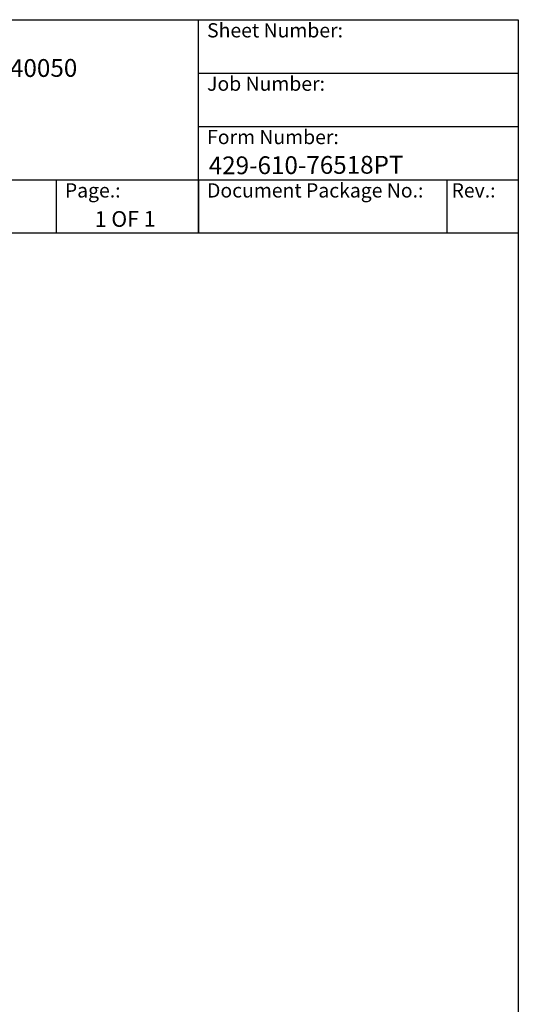
# Model space of a CAD drawing. Units: millimetres. Extents: x 186 to 2508, y 23 to 3269.
# Drawn here: x 1666 to 2508, y 1608 to 3269 of the extents above; entities that cross this region are included whole.
import ezdxf
from ezdxf.enums import TextEntityAlignment as Align

# ---------------------------------------------------------------- set-up
doc = ezdxf.new("R2010")
doc.units = ezdxf.units.MM
doc.header["$LTSCALE"] = 12
for name, color, linetype, lineweight in [('Sketch Geometry(Hillmar_metric)', 7, 'Continuous', 25), ('Symbols(Hillmar_metric)', 7, 'Continuous', 18), ('Visible Edges(Hillmar_metric)', 7, 'Continuous', 25)]:
    doc.layers.add(name, color=color, linetype=linetype, lineweight=lineweight)
doc.styles.add('Hillmar_Imperial_Parts_List', font='arial.ttf')
doc.styles.add('Hillmar_metric_title_block', font='arial.ttf')
doc.styles.add('Text Style48', font='arial.ttf')
doc.styles.add('Text Style95', font='arial.ttf')
doc.styles.add('Text Style96', font='arialbd.ttf')

# ---------------------------------------------------------------- blocks, each defined once
blk = doc.blocks.new('Borders Default Border')
at = {"layer": 'Sketch Geometry(Hillmar_metric)', "flags": 128}
blk.add_lwpolyline([(21, 12), (21, 272.4), (209, 272.4), (209, 12), (21, 12)], dxfattribs=at)
blk = doc.blocks.new('Title Blocks Hillmar_Metric')
at = {"layer": 'Visible Edges(Hillmar_metric)'}
for p, q in [((25.42, 271.67), (213.42, 271.67)), ((168.42, 241.67), (168.42, 271.67)), ((213.42, 271.67), (213.42, 241.67)), ((168.42, 264.17), (213.42, 264.17)), ((168.42, 256.67), (213.42, 256.67)), ((70.42, 249.17), (213.42, 249.17)), ((148.42, 249.17), (148.42, 241.67)), ((168.42, 249.17), (168.42, 241.67)), ((203.42, 241.67), (203.42, 249.17)), ((213.42, 241.67), (25.42, 241.67))]:
    blk.add_line(p, q, dxfattribs=at)
at = {"layer": 'Symbols(Hillmar_metric)', "color": 7, "char_height": 2, "attachment_point": 4, "style": 'Hillmar_Imperial_Parts_List'}
for s, insert, width in [('  Sheet Number:', (168.42, 269.92), 24.474), ('  Job Number:', (168.42, 262.42), 25.6993), ('  Form Number:', (168.42, 254.92), 28.5371), ('  Page.:', (148.42, 247.42), 13.531), ('  Document Package No.:', (168.42, 247.42), 33.9954), (' Rev.:', (203.42, 247.42), 16.4122)]:
    blk.add_mtext(s, dxfattribs=dict(at, insert=insert, width=width))
at = {"layer": 'Symbols(Hillmar_metric)', "color": 7}
for tag, p, height, rotation, style in [('<Line1>_001', (111.88, 267.86), 2.5, 0.2344, 'Text Style96'), ('<Line2>_001', (97.04, 263.43), 2.5, 0.2344, 'Text Style96'), ('<Line3>_001', (105.6, 259.09), 2.5, 0.2344, 'Text Style96'), ('<Line4>_001', (114.7, 254.76), 2.5, 0.2344, 'Text Style96'), ('<Line5>_001', (117.67, 250.39), 2.5, 0.2344, 'Text Style96'), ('<Form_Number>_001', (169.88, 249.94), 2.5, 0.2344, 'Text Style48'), ('<Page>_001', (153.84, 242.55), 2.2, 0.2344, 'Text Style95'), ('FILENAME_AND_PATH_001', (21.59, 14.11), 1.5, 90, 'Hillmar_metric_title_block')]:
    blk.add_attdef(tag, p, '', height=height, rotation=rotation, dxfattribs=dict(at, style=style))
at = {"layer": 'Symbols(Hillmar_metric)', "color": 7, "style": 'Text Style48'}
for tag, p in [('<Sheet_Number>', (169.92, 266.17)), ('<Job_Number>', (169.92, 258.67)), ('<Document_Package_Number.>', (169.92, 243.67))]:
    blk.add_attdef(tag, text='', height=2.5, rotation=0.2344, dxfattribs=at).set_placement(p, align=Align.MIDDLE_LEFT)
at = {"layer": 'Symbols(Hillmar_metric)', "color": 7}
for tag, height, style, p in [('<Document_Package_Number_Rev..>', 2.5, 'Text Style48', (208.42, 243.67)), ('<Date>', 2.2, 'Text Style95', (138.42, 243.67))]:
    blk.add_attdef(tag, text='', height=height, rotation=0.2344, dxfattribs=dict(at, style=style)).set_placement(p, align=Align.MIDDLE_CENTER)

msp = doc.modelspace()

# ---------------------------------------------------------------- block references
ref = msp.add_blockref('Title Blocks Hillmar_Metric', (-53.027, 8.758), dxfattribs=dict(xscale=12, yscale=12, zscale=12))
ref.add_attrib('<Line2>_001', 'PKM-400-MSH-LSH-0800-30-40050', (1111.014, 3169.925), dxfattribs={"layer": 'Symbols(Hillmar_metric)', "color": 7, "height": 30, "rotation": 0.234385, "style": 'Text Style96'})
ref.add_attrib('<Form_Number>_001', '429-610-76518PT', (1985.529, 3007.992), dxfattribs={"layer": 'Symbols(Hillmar_metric)', "color": 7, "height": 30, "rotation": 0.234385, "style": 'Text Style48'})
ref.add_attrib('<Page>_001', '1 OF 1', (1793.067, 2919.366), dxfattribs={"layer": 'Symbols(Hillmar_metric)', "color": 7, "height": 26.4, "rotation": 0.234385, "style": 'Text Style95'})
at = {"xscale": 12, "yscale": 12, "zscale": 12}
msp.add_blockref('Borders Default Border', (0, 0), dxfattribs=at)

doc.saveas('drawing.dxf')
